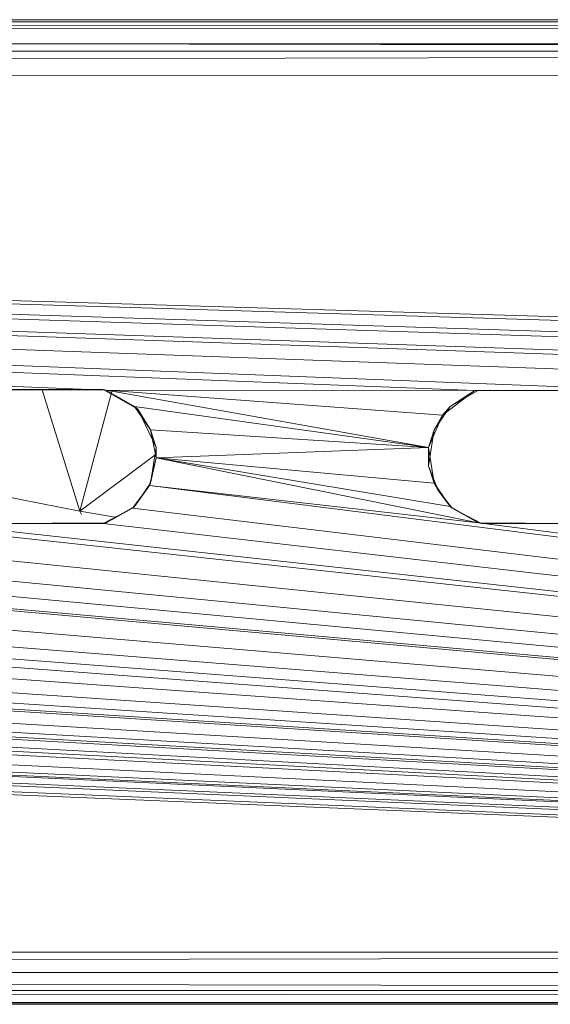
# Model space of a CAD drawing. Units: inches. Extents: x 14 to 18073, y 5 to 12776.
# Drawn here: x 4161 to 4195, y 9538 to 9602 of the extents above; entities that cross this region are included whole.
import ezdxf

# ---------------------------------------------------------------- set-up
doc = ezdxf.new("R2010")
doc.units = ezdxf.units.IN
doc.header["$MEASUREMENT"] = 0

# ---------------------------------------------------------------- blocks, each defined once
blk = doc.blocks.new('9033_DWG-663215-West')
at = {"lineweight": 9}
for p, q in [((51927.744, 1108.971), (52643.708, 1108.971)), ((51927.744, 1108.971), (52643.708, 1108.971)), ((52643.708, 1108.831), (51927.744, 1108.819)), ((51927.744, 1108.817), (52643.708, 1108.517)), ((52643.708, 1108.831), (52038.419, 1108.833)), ((52643.708, 1108.831), (52040.302, 1108.833)), ((52643.708, 1108.831), (52137.09, 1108.833)), ((52643.708, 1108.831), (52140.076, 1108.833)), ((52643.708, 1108.831), (52292.145, 1108.833)), ((52643.708, 1108.831), (52295.544, 1108.833)), ((52295.544, 1108.833), (52436.629, 1108.833)), ((52408.067, 1108.833), (52407.952, 1108.833)), ((52407.952, 1108.833), (52408.067, 1108.833)), ((52407.952, 1108.833), (52408.427, 1108.833)), ((52407.952, 1108.833), (52408.427, 1108.833)), ((52407.952, 1108.833), (52408.067, 1108.833)), ((52407.952, 1108.833), (52408.427, 1108.833)), ((52407.952, 1108.833), (52408.427, 1108.833)), ((52407.952, 1108.833), (52408.067, 1108.833)), ((52407.952, 1108.833), (52408.427, 1108.833)), ((52407.952, 1108.833), (52408.067, 1108.833)), ((52407.952, 1108.833), (52408.067, 1108.833)), ((52407.952, 1108.833), (52408.427, 1108.833)), ((52407.952, 1108.833), (52408.067, 1108.833)), ((52407.952, 1108.833), (52408.067, 1108.833)), ((52407.952, 1108.833), (52408.067, 1108.833)), ((52407.952, 1108.833), (52408.067, 1108.833)), ((52407.952, 1108.833), (52408.067, 1108.833)), ((52408.067, 1108.833), (52408.75, 1108.833)), ((52408.75, 1108.833), (52408.067, 1108.833)), ((52408.75, 1108.833), (52408.067, 1108.833)), ((52408.067, 1108.833), (52408.75, 1108.833)), ((52408.067, 1108.833), (52408.75, 1108.833)), ((52408.75, 1108.833), (52408.067, 1108.833)), ((52408.427, 1108.833), (52408.067, 1108.833)), ((52408.427, 1108.833), (52408.067, 1108.833)), ((52408.067, 1108.833), (52408.427, 1108.833)), ((52408.067, 1108.833), (52408.427, 1108.833)), ((52408.427, 1108.833), (52408.067, 1108.833)), ((52408.427, 1108.833), (52409.686, 1108.833)), ((52409.686, 1108.833), (52408.427, 1108.833)), ((52408.427, 1108.833), (52409.686, 1108.833)), ((52409.686, 1108.833), (52408.427, 1108.833)), ((52408.427, 1108.833), (52409.686, 1108.833)), ((52408.427, 1108.833), (52409.686, 1108.833)), ((52408.75, 1108.833), (52408.427, 1108.833)), ((52408.427, 1108.833), (52408.75, 1108.833)), ((52408.427, 1108.833), (52408.75, 1108.833)), ((52408.427, 1108.833), (52408.75, 1108.833)), ((52408.427, 1108.833), (52408.75, 1108.833)), ((52410.171, 1108.833), (52408.75, 1108.833)), ((52410.171, 1108.833), (52408.75, 1108.833)), ((52410.171, 1108.833), (52408.75, 1108.833)), ((52410.171, 1108.833), (52408.75, 1108.833)), ((52408.75, 1108.833), (52410.171, 1108.833)), ((52408.75, 1108.833), (52410.171, 1108.833)), ((52408.75, 1108.833), (52409.686, 1108.833)), ((52408.75, 1108.833), (52409.686, 1108.833)), ((52409.686, 1108.833), (52408.75, 1108.833)), ((52408.75, 1108.833), (52409.686, 1108.833)), ((52408.75, 1108.833), (52409.686, 1108.833)), ((52410.171, 1108.833), (52409.686, 1108.833)), ((52410.171, 1108.833), (52409.686, 1108.833)), ((52410.171, 1108.833), (52409.686, 1108.833)), ((52410.171, 1108.833), (52409.686, 1108.833)), ((52410.171, 1108.833), (52409.686, 1108.833)), ((52411.698, 1108.833), (52410.171, 1108.833)), ((52411.697, 1108.833), (52410.171, 1108.833)), ((52411.697, 1108.833), (52410.171, 1108.833)), ((52410.171, 1108.833), (52411.697, 1108.833)), ((52411.697, 1108.833), (52410.171, 1108.833)), ((52411.697, 1108.833), (52413.118, 1108.833)), ((52413.118, 1108.833), (52411.697, 1108.833)), ((52411.697, 1108.833), (52413.118, 1108.833)), ((52411.697, 1108.833), (52413.118, 1108.833)), ((52413.118, 1108.833), (52411.697, 1108.833)), ((52411.697, 1108.833), (52412.182, 1108.833)), ((52411.697, 1108.833), (52412.182, 1108.833)), ((52412.182, 1108.833), (52411.697, 1108.833)), ((52411.697, 1108.833), (52412.182, 1108.833)), ((52411.698, 1108.833), (52413.118, 1108.833)), ((52412.182, 1108.833), (52411.698, 1108.833)), ((52412.182, 1108.833), (52413.634, 1108.833)), ((52412.182, 1108.833), (52413.441, 1108.833)), ((52413.441, 1108.833), (52412.182, 1108.833)), ((52413.441, 1108.833), (52412.182, 1108.833)), ((52412.182, 1108.833), (52413.441, 1108.833)), ((52412.182, 1108.833), (52413.441, 1108.833)), ((52412.182, 1108.833), (52413.118, 1108.833)), ((52412.182, 1108.833), (52413.118, 1108.833)), ((52413.118, 1108.833), (52412.182, 1108.833)), ((52413.118, 1108.833), (52412.182, 1108.833)), ((52412.182, 1108.833), (52413.118, 1108.833)), ((52413.916, 1108.833), (52413.118, 1108.833)), ((52413.118, 1108.833), (52413.801, 1108.833)), ((52413.118, 1108.833), (52413.801, 1108.833)), ((52413.118, 1108.833), (52413.801, 1108.833)), ((52413.118, 1108.833), (52413.801, 1108.833)), ((52413.118, 1108.833), (52413.801, 1108.833)), ((52413.118, 1108.833), (52413.634, 1108.833)), ((52413.118, 1108.833), (52413.441, 1108.833)), ((52413.441, 1108.833), (52413.118, 1108.833)), ((52413.118, 1108.833), (52413.441, 1108.833)), ((52413.118, 1108.833), (52413.441, 1108.833)), ((52413.916, 1108.833), (52413.441, 1108.833)), ((52413.441, 1108.833), (52413.916, 1108.833)), ((52413.916, 1108.833), (52413.441, 1108.833)), ((52413.916, 1108.833), (52413.441, 1108.833)), ((52413.916, 1108.833), (52413.441, 1108.833)), ((52413.441, 1108.833), (52413.801, 1108.833)), ((52413.441, 1108.833), (52413.801, 1108.833)), ((52413.801, 1108.833), (52413.441, 1108.833)), ((52413.441, 1108.833), (52413.801, 1108.833)), ((52413.916, 1108.833), (52413.634, 1108.833)), ((52413.916, 1108.833), (52413.634, 1108.833)), ((52413.801, 1108.833), (52413.634, 1108.833)), ((52413.916, 1108.833), (52413.801, 1108.833)), ((52413.916, 1108.833), (52413.801, 1108.833)), ((52413.916, 1108.833), (52413.801, 1108.833)), ((52413.916, 1108.833), (52413.801, 1108.833)), ((52413.801, 1108.833), (52413.916, 1108.833)), ((52413.916, 1108.833), (52413.801, 1108.833)), ((52413.916, 1108.833), (52413.801, 1108.833)), ((52413.916, 1108.833), (52413.801, 1108.833)), ((52413.916, 1108.833), (52413.801, 1108.833)), ((52416.233, 1108.833), (52416.348, 1108.833)), ((52416.233, 1108.833), (52416.709, 1108.833)), ((52416.233, 1108.833), (52416.348, 1108.833)), ((52416.233, 1108.833), (52416.709, 1108.833)), ((52416.233, 1108.833), (52416.709, 1108.833)), ((52416.233, 1108.833), (52416.348, 1108.833)), ((52416.233, 1108.833), (52416.348, 1108.833)), ((52416.233, 1108.833), (52416.709, 1108.833)), ((52416.233, 1108.833), (52416.348, 1108.833)), ((52416.233, 1108.833), (52416.709, 1108.833)), ((52416.233, 1108.833), (52416.709, 1108.833)), ((52416.233, 1108.833), (52416.348, 1108.833)), ((52416.233, 1108.833), (52416.348, 1108.833)), ((52416.233, 1108.833), (52416.348, 1108.833)), ((52416.233, 1108.833), (52416.348, 1108.833)), ((52416.233, 1108.833), (52416.348, 1108.833)), ((52416.233, 1108.833), (52416.348, 1108.833)), ((52417.031, 1108.833), (52416.348, 1108.833)), ((52417.031, 1108.833), (52416.348, 1108.833)), ((52416.348, 1108.833), (52417.032, 1108.833)), ((52417.032, 1108.833), (52416.348, 1108.833)), ((52417.032, 1108.833), (52416.348, 1108.833)), ((52416.348, 1108.833), (52417.031, 1108.833)), ((52416.709, 1108.833), (52416.348, 1108.833)), ((52416.348, 1108.833), (52416.709, 1108.833)), ((52416.348, 1108.833), (52416.709, 1108.833)), ((52416.348, 1108.833), (52416.709, 1108.833)), ((52416.348, 1108.833), (52416.709, 1108.833)), ((52417.967, 1108.833), (52416.709, 1108.833)), ((52417.967, 1108.833), (52416.709, 1108.833)), ((52417.967, 1108.833), (52416.709, 1108.833)), ((52417.967, 1108.833), (52416.709, 1108.833)), ((52417.967, 1108.833), (52416.709, 1108.833)), ((52417.967, 1108.833), (52416.709, 1108.833)), ((52417.031, 1108.833), (52416.709, 1108.833)), ((52417.031, 1108.833), (52416.709, 1108.833)), ((52417.032, 1108.833), (52416.709, 1108.833)), ((52417.032, 1108.833), (52416.709, 1108.833)), ((52416.709, 1108.833), (52417.031, 1108.833)), ((52418.452, 1108.833), (52417.031, 1108.833)), ((52418.452, 1108.833), (52417.031, 1108.833)), ((52418.452, 1108.833), (52417.031, 1108.833)), ((52417.967, 1108.833), (52417.031, 1108.833)), ((52417.031, 1108.833), (52417.967, 1108.833)), ((52417.967, 1108.833), (52417.031, 1108.833)), ((52418.452, 1108.833), (52417.032, 1108.833)), ((52418.452, 1108.833), (52417.032, 1108.833)), ((52418.452, 1108.833), (52417.032, 1108.833)), ((52417.032, 1108.833), (52417.967, 1108.833)), ((52417.032, 1108.833), (52417.967, 1108.833)), ((52417.967, 1108.833), (52418.452, 1108.833)), ((52418.452, 1108.833), (52417.967, 1108.833)), ((52418.452, 1108.833), (52417.967, 1108.833)), ((52418.452, 1108.833), (52417.967, 1108.833)), ((52418.452, 1108.833), (52417.967, 1108.833)), ((52418.452, 1108.833), (52419.979, 1108.833)), ((52418.452, 1108.833), (52419.979, 1108.833)), ((52418.452, 1108.833), (52419.979, 1108.833)), ((52418.452, 1108.833), (52419.979, 1108.833)), ((52418.452, 1108.833), (52419.979, 1108.833)), ((52419.979, 1108.833), (52421.644, 1108.833)), ((52419.979, 1108.833), (52421.399, 1108.833)), ((52419.979, 1108.833), (52421.399, 1108.833)), ((52419.979, 1108.833), (52421.399, 1108.833)), ((52419.979, 1108.833), (52421.399, 1108.833)), ((52419.979, 1108.833), (52421.399, 1108.833)), ((52419.979, 1108.833), (52420.464, 1108.833)), ((52419.979, 1108.833), (52420.464, 1108.833)), ((52420.464, 1108.833), (52419.979, 1108.833)), ((52419.979, 1108.833), (52420.464, 1108.833)), ((52419.979, 1108.833), (52420.464, 1108.833)), ((52420.464, 1108.833), (52421.722, 1108.833)), ((52420.464, 1108.833), (52421.722, 1108.833)), ((52420.464, 1108.833), (52421.722, 1108.833)), ((52421.722, 1108.833), (52420.464, 1108.833)), ((52421.722, 1108.833), (52420.464, 1108.833)), ((52421.722, 1108.833), (52420.464, 1108.833)), ((52420.464, 1108.833), (52421.399, 1108.833)), ((52420.464, 1108.833), (52421.399, 1108.833)), ((52421.399, 1108.833), (52420.464, 1108.833)), ((52420.464, 1108.833), (52421.399, 1108.833)), ((52421.399, 1108.833), (52420.464, 1108.833)), ((52421.399, 1108.833), (52422.083, 1108.833)), ((52422.083, 1108.833), (52421.399, 1108.833)), ((52422.083, 1108.833), (52421.399, 1108.833)), ((52422.083, 1108.833), (52421.399, 1108.833)), ((52422.083, 1108.833), (52421.399, 1108.833)), ((52421.399, 1108.833), (52421.722, 1108.833)), ((52421.722, 1108.833), (52421.399, 1108.833)), ((52421.722, 1108.833), (52421.399, 1108.833)), ((52421.722, 1108.833), (52421.399, 1108.833)), ((52421.722, 1108.833), (52421.399, 1108.833)), ((52422.256, 1108.833), (52421.644, 1108.833)), ((52422.256, 1108.833), (52421.722, 1108.833)), ((52422.198, 1108.833), (52421.722, 1108.833)), ((52422.198, 1108.833), (52421.722, 1108.833)), ((52422.198, 1108.833), (52421.722, 1108.833)), ((52422.198, 1108.833), (52421.722, 1108.833)), ((52422.198, 1108.833), (52421.722, 1108.833)), ((52422.083, 1108.833), (52421.722, 1108.833)), ((52421.722, 1108.833), (52422.083, 1108.833)), ((52421.722, 1108.833), (52422.083, 1108.833)), ((52421.722, 1108.833), (52422.083, 1108.833)), ((52421.722, 1108.833), (52422.083, 1108.833)), ((52422.198, 1108.833), (52422.083, 1108.833)), ((52422.198, 1108.833), (52422.083, 1108.833)), ((52422.198, 1108.833), (52422.083, 1108.833)), ((52422.198, 1108.833), (52422.083, 1108.833)), ((52422.198, 1108.833), (52422.083, 1108.833)), ((52422.256, 1108.833), (52422.083, 1108.833)), ((52422.198, 1108.833), (52422.083, 1108.833)), ((52422.198, 1108.833), (52422.083, 1108.833)), ((52422.198, 1108.833), (52422.083, 1108.833)), ((52422.198, 1108.833), (52422.083, 1108.833)), ((52422.256, 1108.833), (52422.198, 1108.833)), ((52425.389, 1108.833), (52424.514, 1108.833)), ((52424.514, 1108.833), (52424.63, 1108.833)), ((52424.514, 1108.833), (52424.99, 1108.833)), ((52424.63, 1108.833), (52424.514, 1108.833)), ((52424.99, 1108.833), (52424.514, 1108.833)), ((52424.514, 1108.833), (52424.63, 1108.833)), ((52424.514, 1108.833), (52424.63, 1108.833)), ((52424.514, 1108.833), (52424.99, 1108.833)), ((52424.514, 1108.833), (52424.99, 1108.833)), ((52424.514, 1108.833), (52424.63, 1108.833)), ((52424.514, 1108.833), (52424.99, 1108.833)), ((52424.514, 1108.833), (52424.63, 1108.833)), ((52424.514, 1108.833), (52424.63, 1108.833)), ((52424.514, 1108.833), (52424.99, 1108.833)), ((52424.514, 1108.833), (52424.63, 1108.833)), ((52424.63, 1108.833), (52424.514, 1108.833)), ((52424.514, 1108.833), (52424.63, 1108.833)), ((52424.514, 1108.833), (52424.63, 1108.833)), ((52424.514, 1108.833), (52424.63, 1108.833)), ((52424.514, 1108.833), (52424.63, 1108.833)), ((52425.313, 1108.833), (52424.63, 1108.833)), ((52425.313, 1108.833), (52424.63, 1108.833)), ((52425.313, 1108.833), (52424.63, 1108.833)), ((52425.313, 1108.833), (52424.63, 1108.833)), ((52425.313, 1108.833), (52424.63, 1108.833)), ((52425.313, 1108.833), (52424.63, 1108.833)), ((52425.313, 1108.833), (52424.63, 1108.833)), ((52424.63, 1108.833), (52424.99, 1108.833)), ((52424.63, 1108.833), (52424.99, 1108.833)), ((52424.99, 1108.833), (52424.63, 1108.833)), ((52424.63, 1108.833), (52424.99, 1108.833)), ((52424.99, 1108.833), (52424.63, 1108.833)), ((52424.99, 1108.833), (52424.63, 1108.833)), ((52424.99, 1108.833), (52426.249, 1108.833)), ((52426.249, 1108.833), (52424.99, 1108.833)), ((52424.99, 1108.833), (52426.249, 1108.833)), ((52426.249, 1108.833), (52424.99, 1108.833)), ((52426.249, 1108.833), (52424.99, 1108.833)), ((52426.249, 1108.833), (52424.99, 1108.833)), ((52425.313, 1108.833), (52424.99, 1108.833)), ((52425.313, 1108.833), (52424.99, 1108.833)), ((52425.313, 1108.833), (52424.99, 1108.833)), ((52425.313, 1108.833), (52424.99, 1108.833)), ((52425.313, 1108.833), (52424.99, 1108.833)), ((52424.99, 1108.833), (52425.313, 1108.833)), ((52425.313, 1108.833), (52426.733, 1108.833)), ((52426.733, 1108.833), (52425.313, 1108.833)), ((52426.733, 1108.833), (52425.313, 1108.833)), ((52426.733, 1108.833), (52425.313, 1108.833)), ((52425.313, 1108.833), (52426.733, 1108.833)), ((52426.733, 1108.833), (52425.313, 1108.833)), ((52426.733, 1108.833), (52425.313, 1108.833)), ((52425.313, 1108.833), (52426.249, 1108.833)), ((52426.249, 1108.833), (52425.313, 1108.833)), ((52425.313, 1108.833), (52426.249, 1108.833)), ((52425.313, 1108.833), (52426.249, 1108.833)), ((52426.249, 1108.833), (52425.313, 1108.833)), ((52426.249, 1108.833), (52425.313, 1108.833)), ((52426.733, 1108.833), (52426.249, 1108.833)), ((52426.249, 1108.833), (52426.733, 1108.833)), ((52426.733, 1108.833), (52426.249, 1108.833)), ((52426.249, 1108.833), (52426.733, 1108.833)), ((52426.733, 1108.833), (52426.249, 1108.833)), ((52426.733, 1108.833), (52426.249, 1108.833)), ((52426.733, 1108.833), (52428.26, 1108.833)), ((52428.26, 1108.833), (52426.733, 1108.833)), ((52428.26, 1108.833), (52426.733, 1108.833)), ((52428.26, 1108.833), (52426.733, 1108.833)), ((52428.26, 1108.833), (52426.733, 1108.833)), ((52426.733, 1108.833), (52428.26, 1108.833)), ((52427.237, 1108.833), (52429.229, 1108.833)), ((52428.26, 1108.833), (52429.681, 1108.833)), ((52428.26, 1108.833), (52429.681, 1108.833)), ((52428.26, 1108.833), (52429.681, 1108.833)), ((52429.681, 1108.833), (52428.26, 1108.833)), ((52428.26, 1108.833), (52429.681, 1108.833)), ((52428.26, 1108.833), (52429.681, 1108.833)), ((52428.745, 1108.833), (52428.26, 1108.833)), ((52428.26, 1108.833), (52428.745, 1108.833)), ((52428.745, 1108.833), (52428.26, 1108.833)), ((52428.745, 1108.833), (52428.26, 1108.833)), ((52428.26, 1108.833), (52428.745, 1108.833)), ((52428.745, 1108.833), (52428.26, 1108.833)), ((52428.745, 1108.833), (52428.72, 1108.833)), ((52428.745, 1108.833), (52428.72, 1108.833)), ((52428.745, 1108.833), (52428.72, 1108.833)), ((52428.745, 1108.833), (52428.72, 1108.833)), ((52428.745, 1108.833), (52428.72, 1108.833)), ((52428.72, 1108.833), (52428.745, 1108.833)), ((52428.745, 1108.833), (52428.72, 1108.833)), ((52428.72, 1108.833), (52430.364, 1108.833)), ((52428.72, 1108.833), (52429.229, 1108.833)), ((52428.745, 1108.833), (52430.004, 1108.833)), ((52430.004, 1108.833), (52428.745, 1108.833)), ((52428.745, 1108.833), (52430.004, 1108.833)), ((52428.745, 1108.833), (52430.004, 1108.833)), ((52430.004, 1108.833), (52428.745, 1108.833)), ((52428.745, 1108.833), (52430.004, 1108.833)), ((52428.745, 1108.833), (52430.004, 1108.833)), ((52428.745, 1108.833), (52429.681, 1108.833)), ((52429.681, 1108.833), (52428.745, 1108.833)), ((52428.745, 1108.833), (52429.681, 1108.833)), ((52429.681, 1108.833), (52428.745, 1108.833)), ((52428.745, 1108.833), (52429.681, 1108.833)), ((52428.745, 1108.833), (52429.681, 1108.833)), ((52430.364, 1108.833), (52429.229, 1108.833)), ((52430.364, 1108.833), (52429.681, 1108.833)), ((52429.681, 1108.833), (52430.364, 1108.833)), ((52429.681, 1108.833), (52430.364, 1108.833)), ((52429.681, 1108.833), (52430.364, 1108.833)), ((52429.681, 1108.833), (52430.364, 1108.833)), ((52429.681, 1108.833), (52430.364, 1108.833)), ((52430.004, 1108.833), (52429.681, 1108.833)), ((52429.681, 1108.833), (52430.004, 1108.833)), ((52429.681, 1108.833), (52430.004, 1108.833)), ((52430.004, 1108.833), (52429.681, 1108.833)), ((52429.681, 1108.833), (52430.004, 1108.833)), ((52429.681, 1108.833), (52430.004, 1108.833)), ((52430.479, 1108.833), (52430.004, 1108.833)), ((52430.479, 1108.833), (52430.004, 1108.833)), ((52430.479, 1108.833), (52430.004, 1108.833)), ((52430.479, 1108.833), (52430.004, 1108.833)), ((52430.479, 1108.833), (52430.004, 1108.833)), ((52430.479, 1108.833), (52430.004, 1108.833)), ((52430.479, 1108.833), (52430.004, 1108.833)), ((52430.364, 1108.833), (52430.004, 1108.833)), ((52430.364, 1108.833), (52430.004, 1108.833)), ((52430.004, 1108.833), (52430.364, 1108.833)), ((52430.004, 1108.833), (52430.364, 1108.833)), ((52430.004, 1108.833), (52430.364, 1108.833)), ((52430.004, 1108.833), (52430.364, 1108.833)), ((52430.479, 1108.833), (52430.364, 1108.833)), ((52430.479, 1108.833), (52430.364, 1108.833)), ((52430.479, 1108.833), (52430.364, 1108.833)), ((52430.479, 1108.833), (52430.364, 1108.833)), ((52430.479, 1108.833), (52430.364, 1108.833)), ((52430.479, 1108.833), (52430.364, 1108.833)), ((52430.364, 1108.833), (52430.479, 1108.833)), ((52430.479, 1108.833), (52430.364, 1108.833)), ((52430.479, 1108.833), (52430.364, 1108.833)), ((52430.479, 1108.833), (52430.364, 1108.833)), ((52430.479, 1108.833), (52430.364, 1108.833)), ((52430.479, 1108.833), (52430.364, 1108.833)), ((52430.479, 1108.833), (52430.364, 1108.833)), ((52432.703, 1108.833), (52433.271, 1108.833)), ((52432.703, 1108.833), (52433.594, 1108.833)), ((52432.703, 1108.833), (52432.796, 1108.833)), ((52432.703, 1108.833), (52433.271, 1108.833)), ((52432.703, 1108.833), (52432.796, 1108.833)), ((52432.703, 1108.833), (52432.911, 1108.833)), ((52432.796, 1108.833), (52433.271, 1108.833)), ((52432.796, 1108.833), (52433.112, 1108.833)), ((52432.796, 1108.833), (52432.911, 1108.833)), ((52432.796, 1108.833), (52433.271, 1108.833)), ((52432.796, 1108.833), (52433.271, 1108.833)), ((52432.796, 1108.833), (52432.911, 1108.833)), ((52432.796, 1108.833), (52433.271, 1108.833)), ((52432.796, 1108.833), (52432.911, 1108.833)), ((52432.796, 1108.833), (52432.911, 1108.833)), ((52432.796, 1108.833), (52433.271, 1108.833)), ((52433.112, 1108.833), (52432.796, 1108.833)), ((52432.796, 1108.833), (52433.271, 1108.833)), ((52432.914, 1108.833), (52432.796, 1108.833)), ((52432.796, 1108.833), (52432.911, 1108.833)), ((52432.796, 1108.833), (52433.112, 1108.833)), ((52432.796, 1108.833), (52432.911, 1108.833)), ((52432.796, 1108.833), (52433.112, 1108.833)), ((52433.594, 1108.833), (52432.911, 1108.833)), ((52433.594, 1108.833), (52432.911, 1108.833)), ((52433.594, 1108.833), (52432.911, 1108.833)), ((52433.594, 1108.833), (52432.911, 1108.833)), ((52433.353, 1108.833), (52432.911, 1108.833)), ((52432.911, 1108.833), (52433.271, 1108.833)), ((52432.911, 1108.833), (52433.271, 1108.833)), ((52432.911, 1108.833), (52433.271, 1108.833)), ((52433.549, 1108.833), (52432.914, 1108.833)), ((52432.914, 1108.833), (52433.353, 1108.833)), ((52433.112, 1108.833), (52434.53, 1108.833)), ((52433.112, 1108.833), (52433.271, 1108.833)), ((52433.112, 1108.833), (52433.271, 1108.833)), ((52433.112, 1108.833), (52434.53, 1108.833)), ((52433.271, 1108.833), (52434.53, 1108.833)), ((52434.53, 1108.833), (52433.271, 1108.833)), ((52434.53, 1108.833), (52433.271, 1108.833)), ((52433.271, 1108.833), (52434.53, 1108.833)), ((52434.53, 1108.833), (52433.271, 1108.833)), ((52433.271, 1108.833), (52434.53, 1108.833)), ((52434.53, 1108.833), (52433.271, 1108.833)), ((52433.271, 1108.833), (52433.594, 1108.833)), ((52433.594, 1108.833), (52433.271, 1108.833)), ((52433.594, 1108.833), (52433.271, 1108.833)), ((52433.594, 1108.833), (52433.271, 1108.833)), ((52433.353, 1108.833), (52434.456, 1108.833)), ((52433.353, 1108.833), (52433.594, 1108.833)), ((52433.549, 1108.833), (52434.093, 1108.833)), ((52433.594, 1108.833), (52435.015, 1108.833)), ((52435.015, 1108.833), (52433.594, 1108.833)), ((52435.015, 1108.833), (52433.594, 1108.833)), ((52433.594, 1108.833), (52435.015, 1108.833)), ((52435.015, 1108.833), (52433.594, 1108.833)), ((52433.594, 1108.833), (52434.456, 1108.833)), ((52434.53, 1108.833), (52433.594, 1108.833)), ((52433.594, 1108.833), (52434.53, 1108.833)), ((52433.594, 1108.833), (52434.53, 1108.833)), ((52434.53, 1108.833), (52433.594, 1108.833)), ((52434.093, 1108.833), (52434.774, 1108.833)), ((52435.015, 1108.833), (52434.456, 1108.833)), ((52434.53, 1108.833), (52435.015, 1108.833)), ((52435.015, 1108.833), (52434.53, 1108.833)), ((52435.015, 1108.833), (52434.53, 1108.833)), ((52435.015, 1108.833), (52434.53, 1108.833)), ((52435.015, 1108.833), (52434.53, 1108.833)), ((52435.015, 1108.833), (52434.53, 1108.833)), ((52435.574, 1108.833), (52434.774, 1108.833)), ((52436.339, 1108.833), (52435.015, 1108.833)), ((52435.015, 1108.833), (52436.541, 1108.833)), ((52435.015, 1108.833), (52436.541, 1108.833)), ((52435.015, 1108.833), (52436.541, 1108.833)), ((52435.015, 1108.833), (52436.541, 1108.833)), ((52435.015, 1108.833), (52436.541, 1108.833)), ((52435.015, 1108.833), (52436.541, 1108.833)), ((52436.629, 1108.833), (52435.574, 1108.833)), ((52436.629, 1108.833), (52447.199, 1108.833)), ((51927.744, 1108.203), (52643.708, 1108.51)), ((51927.744, 1108.191), (52643.708, 1107.021)), ((51927.744, 1107.422), (52436.339, 1107.423)), ((51927.744, 1107.422), (52433.353, 1107.423)), ((51927.744, 1107.422), (52535.01, 1107.423)), ((51927.744, 1107.422), (52533.127, 1107.423)), ((52292.324, 1107.423), (52433.353, 1107.423)), ((52643.708, 1107.004), (51927.744, 1106.802)), ((51927.744, 1105.382), (52643.708, 1106.986)), ((52643.708, 1105.385), (51927.744, 1105.365)), ((52595.384, 1085.175), (51927.744, 1105.141)), ((51927.744, 1105.138), (52584.345, 1085.217)), ((51927.744, 1105.127), (52556.621, 1085.175)), ((51927.744, 1105.123), (52545.164, 1085.15)), ((51927.744, 1105.11), (52517.857, 1085.051)), ((51927.744, 1105.106), (52506.818, 1085.093)), ((51927.744, 1105.092), (52504.935, 1084.1)), ((51927.744, 1105.076), (52447.378, 1085.051)), ((51927.744, 1105.069), (52435.921, 1085.026)), ((51927.744, 1105.056), (52412.138, 1085.051)), ((52400.92, 1085.051), (52411.959, 1085.093)), ((52412.138, 1085.051), (52401.099, 1085.093)), ((52411.959, 1085.093), (52401.099, 1085.093)), ((52408.02, 1085.078), (52410.439, 1077.244)), ((52410.439, 1077.244), (52412.536, 1085.051)), ((52414.174, 1083.835), (52411.959, 1085.093)), ((52412.138, 1085.051), (52411.959, 1085.093)), ((52432.938, 1081.353), (52412.138, 1085.051)), ((52435.921, 1085.026), (52412.138, 1085.051)), ((52412.138, 1085.051), (52413.964, 1083.99)), ((52412.138, 1085.051), (52433.839, 1083.44)), ((52435.921, 1085.026), (52433.839, 1083.44)), ((52436.16, 1085.051), (52434.334, 1083.989)), ((52435.921, 1085.026), (52434.334, 1083.989)), ((52447.378, 1085.051), (52435.921, 1085.026)), ((52436.16, 1085.051), (52435.921, 1085.026)), ((52414.174, 1083.835), (52413.964, 1083.99)), ((52413.964, 1083.99), (52415.012, 1082.483)), ((52432.938, 1081.353), (52413.964, 1083.99)), ((52433.286, 1082.483), (52434.334, 1083.989)), ((52433.839, 1083.44), (52434.334, 1083.989)), ((52415.36, 1081.354), (52414.174, 1083.835)), ((52414.174, 1083.835), (52415.012, 1082.483)), ((52432.938, 1081.353), (52433.839, 1083.44)), ((52433.286, 1082.483), (52433.839, 1083.44)), ((52415.358, 1080.682), (52415.012, 1082.483)), ((52415.36, 1081.354), (52415.012, 1082.483)), ((52432.938, 1081.353), (52415.012, 1082.483)), ((52432.938, 1081.353), (52433.286, 1082.483)), ((52433.286, 1082.483), (52432.938, 1080.175)), ((52415.36, 1081.354), (52415.012, 1079.046)), ((52415.358, 1080.682), (52415.36, 1081.354)), ((52432.938, 1081.353), (52415.358, 1080.682)), ((52433.286, 1079.045), (52432.938, 1081.353)), ((52432.938, 1081.353), (52432.938, 1080.175)), ((52643.708, 1049.573), (52295.544, 1080.682)), ((52643.708, 1049.755), (52358.975, 1080.682)), ((52415.285, 1080.861), (52410.439, 1077.244)), ((52414.945, 1078.896), (52415.358, 1080.682)), ((52415.358, 1080.682), (52415.012, 1079.046)), ((52436.16, 1076.477), (52415.358, 1080.682)), ((52433.286, 1079.045), (52415.358, 1080.682)), ((52415.358, 1080.682), (52434.334, 1077.539)), ((52433.286, 1079.045), (52432.938, 1080.175)), ((52432.938, 1080.175), (52433.549, 1078.565)), ((52643.708, 1049.216), (52069.597, 1078.896)), ((52643.708, 1049.325), (52175.316, 1078.896)), ((52643.708, 1049.405), (52231.699, 1078.896)), ((52643.708, 1049.525), (52295.13, 1078.896)), ((52643.708, 1049.697), (52358.562, 1078.896)), ((52402.578, 1078.776), (52410.439, 1077.244)), ((52414.945, 1078.896), (52413.842, 1077.429)), ((52413.964, 1077.54), (52415.012, 1079.046)), ((52414.945, 1078.896), (52413.964, 1077.54)), ((52414.945, 1078.896), (52415.012, 1079.046)), ((52643.708, 1049.926), (52414.945, 1078.896)), ((52436.16, 1076.477), (52414.945, 1078.896)), ((52433.286, 1079.045), (52433.549, 1078.565)), ((52433.286, 1079.045), (52434.334, 1077.539)), ((52434.456, 1077.429), (52433.549, 1078.565)), ((52433.549, 1078.565), (52434.334, 1077.539)), ((52412.138, 1076.478), (52413.964, 1077.54)), ((52413.964, 1077.54), (52413.842, 1077.429)), ((52436.16, 1076.477), (52434.334, 1077.539)), ((52434.456, 1077.429), (52434.334, 1077.539)), ((52643.708, 1049.163), (52029.731, 1077.429)), ((52643.708, 1049.192), (52068.494, 1077.429)), ((52643.708, 1049.256), (52138.973, 1077.43)), ((52643.708, 1049.294), (52174.213, 1077.429)), ((52643.708, 1049.37), (52230.596, 1077.429)), ((52643.708, 1049.484), (52294.028, 1077.429)), ((52643.708, 1049.646), (52357.459, 1077.429)), ((52412.731, 1076.843), (52410.439, 1077.244)), ((52410.562, 1077.028), (52410.439, 1077.244)), ((52411.959, 1076.436), (52413.842, 1077.429)), ((52412.138, 1076.478), (52413.842, 1077.429)), ((52643.708, 1049.862), (52413.842, 1077.429)), ((52436.16, 1076.477), (52434.456, 1077.429)), ((52434.456, 1077.429), (52436.339, 1076.435)), ((52643.708, 1049.118), (51978.045, 1076.601)), ((51989.502, 1076.626), (52643.708, 1049.125)), ((52016.809, 1076.478), (52643.708, 1049.14)), ((52643.708, 1049.147), (52027.848, 1076.436)), ((52643.708, 1049.167), (52055.572, 1076.478)), ((52643.708, 1049.174), (52066.611, 1076.436)), ((52643.708, 1049.225), (52126.051, 1076.479)), ((52643.708, 1049.235), (52137.09, 1076.437)), ((52643.708, 1049.261), (52161.291, 1076.478)), ((52643.708, 1049.273), (52172.33, 1076.436)), ((52643.708, 1049.33), (52217.674, 1076.478)), ((52643.708, 1049.345), (52228.713, 1076.436)), ((52643.708, 1049.433), (52281.105, 1076.478)), ((52643.708, 1049.454), (52292.145, 1076.436)), ((52643.708, 1049.578), (52344.537, 1076.478)), ((52643.708, 1049.609), (52355.576, 1076.436)), ((52400.92, 1076.478), (52411.959, 1076.436)), ((52643.708, 1049.769), (52400.92, 1076.478)), ((52412.138, 1076.478), (52401.099, 1076.436)), ((52411.959, 1076.436), (52401.099, 1076.436)), ((52412.138, 1076.478), (52411.959, 1076.436)), ((52643.708, 1049.815), (52411.959, 1076.436)), ((52436.16, 1076.477), (52447.199, 1076.435)), ((52436.16, 1076.477), (52436.339, 1076.435)), ((52643.708, 1049.938), (52436.16, 1076.477)), ((52447.378, 1076.477), (52436.339, 1076.435)), ((52447.199, 1076.435), (52436.339, 1076.435)), ((52643.708, 1048.729), (51959.912, 1048.854)), ((52643.708, 1048.711), (51960.557, 1047.538)), ((51960.591, 1047.469), (52643.708, 1047.463)), ((51960.623, 1047.404), (52643.708, 1046.296)), ((52643.708, 1046.283), (51961.158, 1046.311)), ((51961.538, 1045.538), (52643.708, 1046.274)), ((51961.557, 1045.498), (52643.708, 1045.526)), ((52643.708, 1045.418), (51961.56, 1045.492)), ((52643.708, 1045.417), (51961.604, 1045.402))]:
    blk.add_line(p, q, dxfattribs=at)

msp = doc.modelspace()

# ---------------------------------------------------------------- block references
at = {"lineweight": 9}
msp.add_blockref('9033_DWG-663215-West', (-48245.844, 8493.047), dxfattribs=at)

doc.saveas('drawing.dxf')
